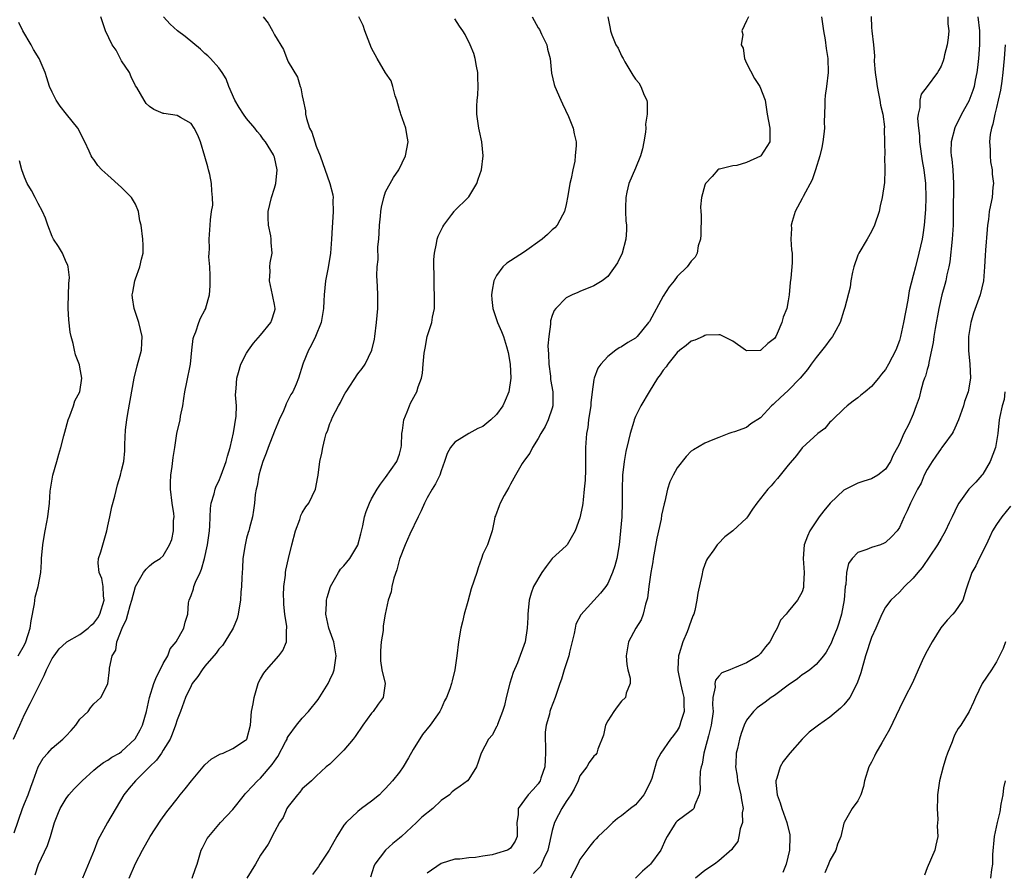
# Model space of a CAD drawing. Units: inches. Extents: x 2571000 to 2574000, y 1521000 to 1524000.
# Drawn here: x 2571510 to 2571652, y 1521830 to 1521953 of the extents above; entities that cross this region are included whole.
import ezdxf

# ---------------------------------------------------------------- set-up
doc = ezdxf.new("R2010")
doc.units = ezdxf.units.IN
doc.header["$MEASUREMENT"] = 0
doc.layers.add('LD25711521_2ft', color=82, linetype='Continuous')

msp = doc.modelspace()

# ---------------------------------------------------------------- linework, layer by layer
at = {"layer": 'LD25711521_2ft'}
for points, elevation in [([(2571509.43, 1521849), (2571510.34, 1521851), (2571511, 1521852.56), (2571511.85, 1521854.15), (2571512.25, 1521855), (2571513.25, 1521857), (2571513.85, 1521858.15), (2571514.18, 1521859), (2571515, 1521860.61), (2571515.26, 1521861), (2571516, 1521862), (2571517, 1521862.91), (2571517.12, 1521863), (2571519, 1521864.07), (2571520.16, 1521865), (2571520.6, 1521865.4), (2571521, 1521865.72), (2571521.55, 1521866.45), (2571521.86, 1521867), (2571522.48, 1521869), (2571522.38, 1521869.62), (2571522.32, 1521871), (2571522.13, 1521872.13), (2571521.76, 1521873), (2571521.64, 1521874.36), (2571521.67, 1521875), (2571521.99, 1521875.99), (2571522.27, 1521877), (2571522.87, 1521879), (2571523, 1521879.7), (2571523.3, 1521881), (2571523.57, 1521882.43), (2571524.01, 1521884.01), (2571524.38, 1521885.62), (2571524.82, 1521887), (2571525, 1521887.68), (2571525.31, 1521889), (2571525.46, 1521890.54), (2571525.48, 1521891), (2571525.45, 1521891.45), (2571525.55, 1521893.55), (2571525.74, 1521895), (2571525.88, 1521895.88), (2571526.24, 1521897.76), (2571526.8, 1521901), (2571527.24, 1521902.76), (2571527.86, 1521905), (2571527.92, 1521906.08), (2571527.95, 1521907), (2571527.47, 1521909), (2571527, 1521910.46), (2571526.8, 1521911), (2571526.56, 1521912.56), (2571526.51, 1521913), (2571526.62, 1521913.38), (2571526.91, 1521915), (2571527, 1521915.29), (2571527.63, 1521917), (2571527.87, 1521918.13), (2571528.08, 1521919), (2571528.11, 1521920.11), (2571528.06, 1521921), (2571527.79, 1521923), (2571527.63, 1521923.63), (2571527.41, 1521925), (2571527, 1521926.02), (2571526.42, 1521927), (2571525, 1521928.44), (2571523, 1521930.19), (2571522.14, 1521931), (2571521.59, 1521931.59), (2571521, 1521932.45), (2571520.76, 1521932.76), (2571520.62, 1521933), (2571520.34, 1521933.66), (2571519.7, 1521935), (2571519.45, 1521935.45), (2571519, 1521936.45), (2571518.69, 1521937), (2571517.05, 1521939), (2571516.16, 1521940.16), (2571515.55, 1521941), (2571515, 1521942.17), (2571514.63, 1521943), (2571514.24, 1521944.24), (2571513.99, 1521945), (2571513.13, 1521947), (2571512.33, 1521948.33), (2571511.96, 1521949), (2571510.79, 1521951), (2571510.2, 1521952.2)], 7942), ([(2571509.51, 1521835.51), (2571510.74, 1521839), (2571511, 1521839.71), (2571511.53, 1521841), (2571511.9, 1521842.1), (2571512.25, 1521843), (2571512.97, 1521845.03), (2571513.72, 1521846.28), (2571514.37, 1521847), (2571515, 1521847.68), (2571516.52, 1521849), (2571516.77, 1521849.23), (2571517, 1521849.49), (2571517.75, 1521850.25), (2571518.42, 1521851), (2571519, 1521851.88), (2571520.18, 1521853), (2571520.51, 1521853.49), (2571521, 1521854.08), (2571521.47, 1521854.53), (2571522.02, 1521855), (2571523, 1521856.97), (2571523.23, 1521859), (2571523.23, 1521859.23), (2571523.64, 1521861), (2571524.17, 1521861.83), (2571524.33, 1521863), (2571525.09, 1521865), (2571525.71, 1521866.29), (2571525.88, 1521867), (2571526.24, 1521868.24), (2571526.48, 1521869), (2571527.02, 1521870.98), (2571528.17, 1521873), (2571528.51, 1521873.49), (2571529, 1521873.96), (2571529.57, 1521874.43), (2571530.54, 1521875), (2571531, 1521875.41), (2571531.9, 1521877), (2571532.23, 1521877.77), (2571532.48, 1521879), (2571532.47, 1521880.47), (2571532.55, 1521881), (2571532.52, 1521881.48), (2571532.29, 1521883), (2571532.04, 1521885), (2571532.04, 1521885.96), (2571532.07, 1521887), (2571532.26, 1521888.26), (2571532.43, 1521889.57), (2571532.66, 1521891), (2571532.97, 1521893.03), (2571533.42, 1521895), (2571533.49, 1521895.49), (2571533.79, 1521897), (2571533.97, 1521898.03), (2571534.09, 1521899), (2571534.4, 1521900.4), (2571534.91, 1521903), (2571535.1, 1521905), (2571535.29, 1521906.71), (2571535.38, 1521907), (2571535.67, 1521907.67), (2571536.1, 1521909), (2571536.37, 1521909.63), (2571537, 1521910.76), (2571537.11, 1521911), (2571537.13, 1521911.13), (2571537.64, 1521913), (2571537.74, 1521914.26), (2571537.75, 1521915.75), (2571537.68, 1521917), (2571537.55, 1521918.45), (2571537.59, 1521919), (2571537.66, 1521919.66), (2571537.61, 1521921), (2571537.68, 1521922.32), (2571537.75, 1521923), (2571537.78, 1521923.78), (2571537.96, 1521925), (2571538.11, 1521925.89), (2571538.1, 1521927), (2571537.98, 1521927.98), (2571537.96, 1521929), (2571537.69, 1521930.31), (2571537.51, 1521931), (2571537.39, 1521931.39), (2571537, 1521932.9), (2571536.35, 1521935), (2571535.97, 1521935.97), (2571535.43, 1521937), (2571535, 1521937.65), (2571533.5, 1521938.5), (2571533, 1521938.81), (2571531.08, 1521939.08), (2571531, 1521939.11), (2571529.66, 1521939.66), (2571529, 1521940.1), (2571528.54, 1521940.54), (2571528.25, 1521941), (2571527.17, 1521942.83), (2571527, 1521943.09), (2571526.38, 1521944.38), (2571526.14, 1521945), (2571525, 1521946.7), (2571524.19, 1521948.19), (2571523.62, 1521949), (2571522.69, 1521951), (2571522, 1521953)], 7940), ([(2571512.55, 1521829.45), (2571513.03, 1521830.96), (2571514.31, 1521833.69), (2571514.75, 1521835), (2571515.34, 1521837), (2571515.82, 1521838.18), (2571516.13, 1521839), (2571517, 1521840.47), (2571517.39, 1521841), (2571518.17, 1521841.83), (2571519, 1521842.67), (2571519.3, 1521843), (2571521, 1521844.51), (2571521.58, 1521845), (2571522.37, 1521845.63), (2571523, 1521845.97), (2571523.61, 1521846.39), (2571524.69, 1521847), (2571525, 1521847.2), (2571526.96, 1521849.04), (2571527.68, 1521850.32), (2571527.99, 1521851), (2571528.57, 1521853), (2571529.01, 1521855), (2571529.65, 1521857), (2571530.01, 1521857.99), (2571530.56, 1521859), (2571531, 1521859.91), (2571531.65, 1521861), (2571532, 1521862), (2571532.87, 1521863), (2571533.96, 1521865), (2571534.15, 1521865.85), (2571534.53, 1521867), (2571534.65, 1521868.65), (2571534.72, 1521869), (2571535, 1521869.69), (2571535.36, 1521870.64), (2571535.41, 1521871), (2571535.62, 1521871.62), (2571536.3, 1521873), (2571536.51, 1521873.49), (2571536.91, 1521875), (2571537.36, 1521877), (2571537.66, 1521879), (2571537.71, 1521879.71), (2571537.8, 1521882.2), (2571537.9, 1521883), (2571538.31, 1521884.31), (2571538.45, 1521885), (2571538.59, 1521885.41), (2571539, 1521886.16), (2571539.35, 1521887), (2571540.07, 1521889), (2571540.24, 1521889.76), (2571540.61, 1521891), (2571541.1, 1521893.1), (2571541.5, 1521895.5), (2571541.54, 1521897), (2571541.42, 1521898.58), (2571541.51, 1521899.51), (2571541.57, 1521901), (2571541.82, 1521901.82), (2571542.16, 1521903), (2571543, 1521904.56), (2571543.25, 1521905), (2571544, 1521906), (2571545, 1521907.16), (2571546.5, 1521909), (2571546.63, 1521909.37), (2571547, 1521910.56), (2571547.09, 1521910.91), (2571547.1, 1521911), (2571547, 1521911.61), (2571546.75, 1521912.75), (2571546.72, 1521913), (2571546.28, 1521915), (2571546.4, 1521916.4), (2571546.36, 1521917), (2571546.4, 1521917.6), (2571546.7, 1521919), (2571546.53, 1521920.53), (2571546.53, 1521921), (2571546.5, 1521921.5), (2571546.16, 1521923), (2571546.08, 1521924.08), (2571546.12, 1521925), (2571546.56, 1521927), (2571547, 1521928.35), (2571547.19, 1521929), (2571547.41, 1521931), (2571547, 1521932.81), (2571546.94, 1521933), (2571546.86, 1521933.14), (2571545.7, 1521935), (2571545.4, 1521935.4), (2571545, 1521935.99), (2571544.52, 1521936.52), (2571544.19, 1521937), (2571543, 1521938.35), (2571542.54, 1521939), (2571541.94, 1521939.94), (2571541.29, 1521941), (2571540.45, 1521943), (2571540.07, 1521944.07), (2571539.48, 1521945), (2571539, 1521945.66), (2571537.81, 1521947), (2571537.4, 1521947.41), (2571537, 1521947.71), (2571536.34, 1521948.34), (2571534.16, 1521950.16), (2571533.03, 1521951), (2571531.97, 1521951.97), (2571531.04, 1521953)], 7938), ([(2571545.38, 1521953), (2571546.1, 1521952.1), (2571546.71, 1521951), (2571547, 1521950.44), (2571548.3, 1521948.3), (2571548.78, 1521947), (2571549, 1521946.51), (2571550.31, 1521944.31), (2571550.72, 1521943), (2571550.81, 1521942.81), (2571551, 1521941.65), (2571551.13, 1521941), (2571551.49, 1521939.49), (2571551.5, 1521939), (2571551.62, 1521938.38), (2571552.07, 1521937), (2571552.4, 1521936.4), (2571552.8, 1521935), (2571553, 1521934.4), (2571553.59, 1521933), (2571554.98, 1521929.02), (2571555.39, 1521927.39), (2571555.44, 1521927), (2571555.4, 1521926.6), (2571555.45, 1521925), (2571555.38, 1521923.38), (2571555.3, 1521922.7), (2571555.24, 1521921), (2571555.08, 1521919), (2571554.81, 1521917.19), (2571554.7, 1521916.7), (2571554.38, 1521915), (2571554.17, 1521913), (2571554.14, 1521912.14), (2571554.05, 1521911), (2571553.72, 1521909), (2571552.94, 1521907), (2571552.31, 1521905.69), (2571551.89, 1521905), (2571551.12, 1521903.12), (2571551.07, 1521903), (2571550.48, 1521901), (2571550.12, 1521900.12), (2571549.63, 1521899), (2571549.38, 1521898.62), (2571548.7, 1521897.3), (2571548.59, 1521897), (2571548.29, 1521896.29), (2571547.7, 1521895), (2571547.5, 1521894.5), (2571547, 1521893.33), (2571546.08, 1521891), (2571545.8, 1521890.2), (2571545.35, 1521889), (2571545, 1521887.87), (2571544.76, 1521887), (2571544.53, 1521885.47), (2571544.38, 1521885), (2571544.23, 1521884.23), (2571544.14, 1521883), (2571544.01, 1521881.99), (2571543.83, 1521881), (2571543.42, 1521879.42), (2571543.3, 1521879), (2571543.22, 1521878.78), (2571543, 1521877.96), (2571542.78, 1521877), (2571542.47, 1521875), (2571542.4, 1521873.6), (2571542.29, 1521872.29), (2571542.26, 1521871), (2571542.17, 1521870.17), (2571542.11, 1521869), (2571541.92, 1521867.92), (2571541.8, 1521867), (2571541.63, 1521866.37), (2571541.06, 1521865), (2571539.85, 1521863), (2571539.51, 1521862.49), (2571539, 1521861.94), (2571538.61, 1521861.39), (2571537, 1521859.51), (2571536.59, 1521859), (2571535.99, 1521858.01), (2571535.17, 1521857), (2571535, 1521856.7), (2571534.21, 1521855), (2571533.48, 1521853), (2571533, 1521851.76), (2571532.77, 1521851), (2571532.3, 1521849.7), (2571531.98, 1521849), (2571531, 1521847.41), (2571530.74, 1521847), (2571530.01, 1521845.99), (2571529, 1521845.03), (2571526.99, 1521843), (2571526.07, 1521841.93), (2571525.31, 1521841), (2571522.98, 1521837), (2571521.85, 1521835), (2571521.57, 1521834.43), (2571521.03, 1521833), (2571519.85, 1521830.15), (2571519.34, 1521829)], 7936), ([(2571526.06, 1521829), (2571527, 1521831.08), (2571528, 1521833), (2571529.12, 1521835), (2571530.65, 1521837.34), (2571531.49, 1521838.51), (2571531.89, 1521839), (2571533, 1521840.4), (2571533.45, 1521841), (2571534.16, 1521841.84), (2571535.08, 1521843), (2571536.76, 1521845), (2571537, 1521845.31), (2571537.88, 1521846.12), (2571539.15, 1521846.85), (2571539.61, 1521847), (2571541, 1521847.64), (2571542.86, 1521848.86), (2571543, 1521848.96), (2571543.03, 1521849), (2571543.54, 1521851), (2571543.72, 1521853), (2571543.93, 1521854.07), (2571544.07, 1521855), (2571544.64, 1521857), (2571544.75, 1521857.25), (2571545, 1521857.68), (2571545.5, 1521858.5), (2571545.84, 1521859), (2571547.66, 1521861), (2571548.23, 1521861.77), (2571548.72, 1521863), (2571548.75, 1521864.75), (2571548.79, 1521865), (2571548.78, 1521865.22), (2571548.5, 1521867), (2571548.37, 1521868.37), (2571548.34, 1521869), (2571548.33, 1521869.67), (2571548.38, 1521871), (2571548.59, 1521872.59), (2571548.61, 1521873), (2571548.66, 1521873.34), (2571549.01, 1521875.01), (2571549.51, 1521877), (2571550.06, 1521879), (2571550.64, 1521880.64), (2571550.81, 1521881.19), (2571551, 1521881.59), (2571551.54, 1521882.46), (2571551.94, 1521883), (2571552.93, 1521885), (2571553.23, 1521886.77), (2571553.29, 1521887), (2571553.54, 1521889), (2571553.84, 1521890.16), (2571553.96, 1521891), (2571554.24, 1521892.24), (2571554.47, 1521893), (2571554.63, 1521893.37), (2571555, 1521894.46), (2571555.17, 1521894.83), (2571555.21, 1521895), (2571555.37, 1521895.37), (2571556.23, 1521897), (2571556.52, 1521897.48), (2571557, 1521898.49), (2571557.2, 1521898.8), (2571557.31, 1521899), (2571559, 1521901.62), (2571559.62, 1521902.38), (2571560.07, 1521903), (2571561.05, 1521905), (2571561.39, 1521906.61), (2571561.45, 1521907), (2571561.68, 1521909), (2571561.87, 1521911), (2571561.88, 1521913), (2571561.84, 1521914.16), (2571561.75, 1521915.75), (2571561.8, 1521917), (2571561.93, 1521918.07), (2571561.91, 1521919.91), (2571562.03, 1521921), (2571562.1, 1521921.9), (2571562.15, 1521923), (2571562.3, 1521924.3), (2571562.34, 1521925), (2571562.4, 1521925.6), (2571562.74, 1521927), (2571563, 1521927.79), (2571564.14, 1521929.86), (2571564.93, 1521931), (2571565.89, 1521933), (2571566.28, 1521935), (2571566.06, 1521936.06), (2571565.92, 1521937), (2571565.2, 1521939), (2571565.17, 1521939.17), (2571565, 1521939.62), (2571564.61, 1521941), (2571564.37, 1521941.63), (2571564.03, 1521943), (2571563.81, 1521943.81), (2571563, 1521944.94), (2571561.81, 1521947), (2571561, 1521948.52), (2571560.04, 1521951), (2571559.76, 1521951.76), (2571559.14, 1521953)], 7934), ([(2571535.16, 1521829), (2571535.64, 1521830.36), (2571535.9, 1521831), (2571536.47, 1521833), (2571536.65, 1521833.35), (2571537.33, 1521834.67), (2571537.54, 1521835), (2571539.26, 1521837), (2571541, 1521838.87), (2571542.67, 1521841), (2571542.83, 1521841.17), (2571543, 1521841.32), (2571543.8, 1521842.2), (2571544.55, 1521843), (2571545, 1521843.39), (2571546.66, 1521845.34), (2571547, 1521845.84), (2571547.49, 1521846.51), (2571548.62, 1521848.62), (2571548.82, 1521849), (2571548.86, 1521849.14), (2571549, 1521849.39), (2571550.18, 1521851), (2571551, 1521852.02), (2571551.92, 1521853), (2571553.3, 1521854.7), (2571554.73, 1521857), (2571555, 1521857.54), (2571555.46, 1521858.54), (2571555.61, 1521859), (2571555.91, 1521861), (2571555.55, 1521863), (2571555.42, 1521863.42), (2571554.84, 1521865), (2571554.42, 1521867), (2571554.5, 1521868.5), (2571554.49, 1521869), (2571554.58, 1521869.42), (2571555.06, 1521871), (2571556.25, 1521873), (2571556.54, 1521873.46), (2571557, 1521873.95), (2571557.84, 1521875), (2571559, 1521876.92), (2571559.44, 1521878.56), (2571559.72, 1521879.72), (2571559.98, 1521881), (2571560.2, 1521881.8), (2571560.67, 1521883), (2571561, 1521883.62), (2571561.78, 1521885), (2571562.26, 1521885.74), (2571563, 1521886.68), (2571564.62, 1521889), (2571565, 1521890.04), (2571565.26, 1521891), (2571565.29, 1521891.29), (2571565.35, 1521893), (2571565.45, 1521893.45), (2571565.62, 1521895), (2571566.11, 1521896.11), (2571566.43, 1521897), (2571566.61, 1521897.39), (2571567.31, 1521898.69), (2571567.49, 1521899), (2571567.71, 1521899.71), (2571568.16, 1521901), (2571568.31, 1521901.69), (2571568.42, 1521903), (2571568.58, 1521904.58), (2571568.69, 1521905.31), (2571569.02, 1521906.98), (2571569.66, 1521909), (2571569.76, 1521909.76), (2571570.03, 1521911), (2571570.03, 1521912.03), (2571570.07, 1521913), (2571570.01, 1521913.99), (2571569.99, 1521915), (2571570.01, 1521916.01), (2571569.95, 1521917), (2571569.94, 1521918.06), (2571570.03, 1521919), (2571570.36, 1521920.36), (2571570.45, 1521921), (2571570.58, 1521921.42), (2571571.23, 1521922.77), (2571571.38, 1521923), (2571572.54, 1521924.54), (2571572.87, 1521925), (2571572.93, 1521925.07), (2571574.9, 1521927), (2571575, 1521927.11), (2571576.13, 1521929), (2571576.36, 1521929.64), (2571576.8, 1521931), (2571577.08, 1521933), (2571576.89, 1521935), (2571576.54, 1521936.54), (2571576.45, 1521937), (2571576.16, 1521939), (2571576.17, 1521940.17), (2571576.21, 1521941), (2571576.27, 1521941.73), (2571576.32, 1521943), (2571576.31, 1521944.31), (2571576.27, 1521945), (2571576.08, 1521945.92), (2571575.93, 1521947), (2571575.74, 1521947.74), (2571575.21, 1521949), (2571574.46, 1521950.46), (2571574.14, 1521951), (2571573.67, 1521951.67), (2571573, 1521952.72)], 7932), ([(2571584.12, 1521953), (2571585, 1521951.45), (2571585.18, 1521951.18), (2571585.47, 1521950.53), (2571586.21, 1521949), (2571586.35, 1521948.35), (2571586.69, 1521947), (2571586.89, 1521944.89), (2571587.27, 1521943.27), (2571587.36, 1521943), (2571588.25, 1521941), (2571588.47, 1521940.47), (2571589.34, 1521938.66), (2571590.01, 1521937), (2571590.18, 1521936.18), (2571590.45, 1521935), (2571590.47, 1521934.47), (2571590.33, 1521933), (2571590.25, 1521932.25), (2571589.97, 1521931), (2571589.74, 1521929.74), (2571589.55, 1521929), (2571589.24, 1521927.24), (2571589, 1521925.98), (2571588.77, 1521925), (2571588.47, 1521924.47), (2571587.73, 1521923), (2571587.37, 1521922.63), (2571587, 1521922.33), (2571586.34, 1521921.66), (2571585.58, 1521921), (2571583, 1521919.17), (2571581, 1521917.87), (2571580.45, 1521917.55), (2571579.88, 1521917), (2571579, 1521915.77), (2571578.61, 1521915), (2571578.34, 1521913.66), (2571578.26, 1521913), (2571578.3, 1521912.3), (2571578.44, 1521911), (2571579.14, 1521909), (2571579.69, 1521907.69), (2571579.99, 1521907), (2571580.44, 1521905.56), (2571580.68, 1521904.68), (2571580.97, 1521903), (2571581.04, 1521901), (2571580.77, 1521899), (2571580.25, 1521897.75), (2571579.89, 1521897), (2571579, 1521895.77), (2571578.16, 1521895), (2571577, 1521894.04), (2571576.29, 1521893.71), (2571574.99, 1521893), (2571573, 1521891.76), (2571572.35, 1521891), (2571571.87, 1521890.13), (2571571.49, 1521889), (2571571, 1521887.64), (2571570.8, 1521887), (2571570.22, 1521885.78), (2571569.73, 1521885), (2571569, 1521883.76), (2571568.59, 1521883), (2571568.12, 1521881.88), (2571567.68, 1521881), (2571566.51, 1521878.51), (2571565.85, 1521877), (2571565, 1521874.9), (2571564.63, 1521873.37), (2571564.2, 1521872.2), (2571563.93, 1521871), (2571563.79, 1521870.21), (2571563.36, 1521869), (2571562.94, 1521867), (2571562.68, 1521865.32), (2571562.66, 1521864.66), (2571562.39, 1521863), (2571562.27, 1521861.73), (2571562.26, 1521861), (2571562.3, 1521860.3), (2571562.49, 1521859), (2571562.95, 1521857), (2571562.66, 1521855), (2571561.94, 1521854.06), (2571561.23, 1521853), (2571561, 1521852.73), (2571559.72, 1521851), (2571558.62, 1521849.38), (2571558.34, 1521849), (2571557, 1521847.39), (2571556.58, 1521847), (2571555, 1521845.42), (2571554.46, 1521845), (2571553, 1521843.65), (2571552.33, 1521843), (2571551.63, 1521842.37), (2571551, 1521841.85), (2571550.65, 1521841.35), (2571550.34, 1521841), (2571549, 1521839.29), (2571548.8, 1521839), (2571548.27, 1521837.73), (2571547.71, 1521837), (2571547, 1521835.66), (2571546.1, 1521833.9), (2571545, 1521832.29), (2571544.26, 1521831), (2571543.04, 1521829)], 7930), ([(2571595, 1521953), (2571595.35, 1521951.35), (2571595.4, 1521951), (2571595.59, 1521950.41), (2571596.19, 1521949), (2571596.5, 1521948.5), (2571597, 1521947.39), (2571597.15, 1521947.15), (2571597.21, 1521947), (2571597.47, 1521946.53), (2571598.63, 1521944.63), (2571599, 1521944.06), (2571599.49, 1521943.49), (2571599.75, 1521943), (2571600.26, 1521941.74), (2571600.62, 1521941), (2571600.69, 1521940.69), (2571600.69, 1521939), (2571600.46, 1521937.54), (2571600.47, 1521937), (2571600.42, 1521936.42), (2571600.22, 1521935), (2571600, 1521934), (2571599.73, 1521933), (2571599, 1521931.2), (2571598.05, 1521929), (2571597.75, 1521927.75), (2571597.59, 1521927), (2571597.54, 1521925.54), (2571597.55, 1521925), (2571597.63, 1521923.63), (2571597.71, 1521923), (2571597.72, 1521922.28), (2571597.63, 1521921), (2571597.06, 1521919), (2571596.41, 1521917.59), (2571595, 1521915.62), (2571594.18, 1521915), (2571593, 1521914.3), (2571591, 1521913.48), (2571590.68, 1521913.32), (2571589.89, 1521913), (2571589, 1521912.54), (2571587.52, 1521911), (2571587.27, 1521910.73), (2571587, 1521910), (2571586.77, 1521909.23), (2571586.78, 1521908.78), (2571586.5, 1521907), (2571586.37, 1521905.63), (2571586.46, 1521904.46), (2571586.51, 1521903), (2571586.75, 1521901.25), (2571586.78, 1521900.78), (2571587.11, 1521899), (2571587.1, 1521897), (2571587, 1521896.64), (2571586.42, 1521895), (2571585.97, 1521894.03), (2571585.35, 1521893), (2571585, 1521892.3), (2571584.17, 1521891), (2571583.8, 1521890.2), (2571583, 1521889.16), (2571582.7, 1521888.7), (2571581.72, 1521887), (2571581, 1521885.71), (2571580.76, 1521885.24), (2571580.09, 1521884.09), (2571579.51, 1521883), (2571579.39, 1521882.61), (2571578.85, 1521881.15), (2571578.76, 1521881), (2571578.67, 1521880.67), (2571578.34, 1521879), (2571577.68, 1521877), (2571577, 1521875.62), (2571576.82, 1521875), (2571576.33, 1521873.67), (2571576.13, 1521873), (2571575.35, 1521870.65), (2571574.83, 1521868.83), (2571574.34, 1521867), (2571574.09, 1521865.91), (2571573.85, 1521865), (2571573.53, 1521863), (2571573.28, 1521861), (2571572.99, 1521859), (2571572.62, 1521857.38), (2571572.51, 1521857), (2571572.26, 1521856.26), (2571571.79, 1521855), (2571571.48, 1521854.52), (2571571, 1521853.36), (2571570.83, 1521853), (2571570.5, 1521852.5), (2571569.45, 1521851), (2571568.33, 1521849.67), (2571567, 1521847.51), (2571566.3, 1521846.3), (2571565.53, 1521845), (2571565, 1521844.25), (2571564.02, 1521843), (2571563, 1521841.87), (2571562.55, 1521841.45), (2571562.12, 1521841), (2571561, 1521840.09), (2571559.56, 1521839), (2571559, 1521838.6), (2571557.31, 1521837), (2571557, 1521836.62), (2571555.98, 1521835), (2571554.88, 1521833), (2571553.55, 1521831), (2571553.34, 1521830.66), (2571552.47, 1521829.53)], 7928), ([(2571615.25, 1521953), (2571615, 1521952.42), (2571614.31, 1521951), (2571614.46, 1521950.46), (2571614.21, 1521949), (2571614.48, 1521948.48), (2571614.71, 1521947), (2571615, 1521946.36), (2571616.13, 1521944.13), (2571616.91, 1521943), (2571617.67, 1521941), (2571617.96, 1521939), (2571618.32, 1521937), (2571618.35, 1521936.35), (2571618.35, 1521935), (2571617.04, 1521933), (2571617, 1521932.97), (2571615, 1521932.04), (2571613.61, 1521931.61), (2571613, 1521931.54), (2571611.09, 1521931.09), (2571611, 1521931.1), (2571610.85, 1521931), (2571610.03, 1521930.03), (2571609.09, 1521929), (2571609, 1521928.77), (2571608.52, 1521927), (2571608.36, 1521925.64), (2571608.39, 1521925), (2571608.45, 1521924.45), (2571608.39, 1521921.61), (2571608.35, 1521921), (2571608.02, 1521920.02), (2571607.87, 1521919), (2571607.61, 1521918.39), (2571607, 1521917.84), (2571606.43, 1521917), (2571605, 1521915.63), (2571604.55, 1521915), (2571603.86, 1521914.14), (2571603, 1521912.81), (2571601, 1521909.16), (2571600.89, 1521909), (2571599.25, 1521907), (2571599, 1521906.75), (2571597.9, 1521906.1), (2571597, 1521905.48), (2571596.67, 1521905.33), (2571596.18, 1521905), (2571595, 1521904.11), (2571594, 1521903), (2571593.58, 1521902.42), (2571593.04, 1521901), (2571593, 1521900.78), (2571592.75, 1521899), (2571592.56, 1521897.44), (2571592.55, 1521897), (2571592.46, 1521896.46), (2571592.25, 1521895), (2571592.12, 1521893.88), (2571591.95, 1521893), (2571591.82, 1521891), (2571591.79, 1521890.21), (2571591.8, 1521889), (2571591.78, 1521887.78), (2571591.73, 1521886.27), (2571591.63, 1521885), (2571591.44, 1521883.44), (2571591.41, 1521883), (2571591.36, 1521882.64), (2571591, 1521880.88), (2571590.33, 1521879), (2571589.34, 1521877.34), (2571589.16, 1521877), (2571589, 1521876.82), (2571586.98, 1521875), (2571586.12, 1521873.88), (2571585.49, 1521873), (2571584.33, 1521871), (2571583.99, 1521870.01), (2571583.68, 1521869), (2571583.54, 1521867.54), (2571583.48, 1521867), (2571583.48, 1521866.52), (2571583.41, 1521865), (2571583.12, 1521863), (2571582.01, 1521860.01), (2571581.39, 1521858.61), (2571580.92, 1521857.08), (2571580.39, 1521855), (2571580.14, 1521853.86), (2571579.86, 1521853), (2571579.11, 1521851.11), (2571579.07, 1521850.93), (2571579, 1521850.81), (2571578.4, 1521849.6), (2571577.84, 1521849), (2571576.75, 1521847), (2571576.33, 1521845.67), (2571576.08, 1521845), (2571575, 1521843.25), (2571574.82, 1521843), (2571573.76, 1521842.24), (2571573, 1521841.72), (2571572.6, 1521841.4), (2571572.19, 1521841), (2571571, 1521840.15), (2571569.79, 1521839), (2571568.24, 1521837.76), (2571567.45, 1521837), (2571565.28, 1521835), (2571565, 1521834.73), (2571564.05, 1521833.95), (2571563, 1521833), (2571561.48, 1521831), (2571561.34, 1521830.66), (2571560.86, 1521829.14)], 7926), ([(2571625.8, 1521953), (2571626.07, 1521951), (2571626.3, 1521949.7), (2571626.44, 1521948.44), (2571626.69, 1521947), (2571626.74, 1521945), (2571626.52, 1521943), (2571626.33, 1521941.67), (2571626.26, 1521941), (2571626.27, 1521940.27), (2571626.17, 1521937.83), (2571626.21, 1521937), (2571626.13, 1521936.13), (2571625.98, 1521935), (2571625.81, 1521934.19), (2571625.53, 1521933), (2571624.94, 1521931), (2571624.44, 1521929.56), (2571623.14, 1521927.14), (2571623, 1521926.83), (2571621.98, 1521925), (2571621.56, 1521923.56), (2571621.43, 1521923), (2571621.46, 1521922.54), (2571621.38, 1521921), (2571621.48, 1521919.48), (2571621.57, 1521919), (2571621.57, 1521917.57), (2571621.39, 1521915.39), (2571621.25, 1521914.75), (2571621.13, 1521913), (2571621, 1521912.14), (2571620.78, 1521911), (2571620.24, 1521909.76), (2571620.06, 1521909), (2571619.41, 1521907.41), (2571619.2, 1521907), (2571619, 1521906.7), (2571618.04, 1521905.96), (2571617.07, 1521905), (2571617, 1521904.96), (2571616.95, 1521904.95), (2571615, 1521904.94), (2571614.95, 1521904.95), (2571614.86, 1521905), (2571613, 1521906.29), (2571611.21, 1521907.21), (2571611, 1521907.24), (2571609.15, 1521907.15), (2571609, 1521907.12), (2571608.72, 1521907), (2571607.54, 1521906.46), (2571607, 1521906.3), (2571606.31, 1521905.69), (2571605.4, 1521905), (2571605, 1521904.67), (2571603.65, 1521903), (2571603.4, 1521902.6), (2571603, 1521902.15), (2571602.55, 1521901.45), (2571602.17, 1521901), (2571600.97, 1521899), (2571599.79, 1521897), (2571599, 1521895.44), (2571598.81, 1521895), (2571598.75, 1521894.75), (2571598.21, 1521893), (2571598.01, 1521892.01), (2571597.6, 1521890.4), (2571597.37, 1521889), (2571597.14, 1521887), (2571597.08, 1521885), (2571597.08, 1521883.08), (2571597.01, 1521881), (2571596.85, 1521879), (2571596.63, 1521877), (2571596.3, 1521875), (2571596.02, 1521873.98), (2571595.71, 1521873), (2571595, 1521871.42), (2571594.72, 1521871), (2571593.98, 1521870.02), (2571591.11, 1521866.89), (2571590.43, 1521865.57), (2571590.31, 1521865), (2571590.19, 1521864.19), (2571589.51, 1521861.51), (2571589.4, 1521861), (2571588.72, 1521859), (2571588.35, 1521857.65), (2571588.09, 1521857), (2571587.45, 1521855), (2571586.75, 1521853.25), (2571586.67, 1521853), (2571586.6, 1521852.6), (2571586.14, 1521851), (2571586.01, 1521849.99), (2571586.01, 1521849), (2571586.06, 1521848.06), (2571586.05, 1521847), (2571585.99, 1521846.01), (2571585.92, 1521845), (2571585.37, 1521843.37), (2571585.26, 1521843), (2571585.17, 1521842.83), (2571585, 1521842.58), (2571584.25, 1521841.75), (2571583.54, 1521841), (2571582.1, 1521839), (2571582.11, 1521838.11), (2571581.93, 1521837), (2571581.96, 1521835.96), (2571581.97, 1521835), (2571581.69, 1521834.31), (2571581, 1521833.32), (2571580.83, 1521833.17), (2571580.55, 1521833), (2571579, 1521832.52), (2571578.35, 1521832.35), (2571577, 1521832.17), (2571575.94, 1521831.94), (2571575, 1521831.93), (2571573.72, 1521831.72), (2571573, 1521831.7), (2571571, 1521831.1), (2571569, 1521829.72)], 7924), ([(2571632.95, 1521953.05), (2571633, 1521951.47), (2571633.02, 1521950.98), (2571633.26, 1521949), (2571633.42, 1521947.42), (2571633.37, 1521946.63), (2571633.51, 1521945), (2571633.72, 1521943.72), (2571633.78, 1521943), (2571634.01, 1521941.99), (2571634.2, 1521941), (2571634.27, 1521940.27), (2571634.61, 1521939), (2571634.84, 1521937.16), (2571634.82, 1521936.82), (2571634.88, 1521935), (2571634.91, 1521933.09), (2571634.88, 1521932.88), (2571634.91, 1521931), (2571634.84, 1521929.16), (2571634.54, 1521927), (2571634.22, 1521925.78), (2571634.07, 1521925), (2571633.4, 1521923), (2571633, 1521922.08), (2571632.37, 1521921), (2571631.14, 1521919), (2571631, 1521918.68), (2571630.45, 1521917), (2571630.24, 1521916.24), (2571630.02, 1521915), (2571629.9, 1521914.1), (2571629.16, 1521911.16), (2571629, 1521910.74), (2571628.49, 1521909), (2571627.83, 1521907.83), (2571627.38, 1521907), (2571627.23, 1521906.77), (2571627, 1521906.5), (2571626.38, 1521905.62), (2571625, 1521903.96), (2571624.28, 1521903), (2571623.76, 1521902.24), (2571622.71, 1521901), (2571621, 1521899.22), (2571619.83, 1521898.17), (2571619, 1521897.36), (2571618.8, 1521897.2), (2571618.6, 1521897), (2571617, 1521895.27), (2571615.61, 1521894.39), (2571615, 1521893.9), (2571613.27, 1521893.27), (2571612.85, 1521893.15), (2571612.44, 1521893), (2571611, 1521892.43), (2571610.12, 1521892.12), (2571609, 1521891.63), (2571607.33, 1521890.67), (2571607, 1521890.46), (2571606.29, 1521889.71), (2571605, 1521888.09), (2571604.41, 1521887), (2571603.95, 1521886.05), (2571603.63, 1521885), (2571603.21, 1521883.21), (2571603.11, 1521882.89), (2571602.76, 1521881.24), (2571602.68, 1521880.68), (2571602.07, 1521877.93), (2571601.56, 1521875), (2571601.49, 1521874.51), (2571601.19, 1521873), (2571600.9, 1521871), (2571600.71, 1521869.29), (2571600.64, 1521869), (2571600.46, 1521868.46), (2571600.1, 1521867), (2571599.81, 1521866.19), (2571599.07, 1521865), (2571597.98, 1521863), (2571597.65, 1521861), (2571597.75, 1521859.75), (2571597.91, 1521859), (2571598.23, 1521857.77), (2571598.21, 1521857), (2571597.64, 1521855.64), (2571597.56, 1521855), (2571597, 1521854.49), (2571596.37, 1521853.63), (2571595.87, 1521853), (2571595, 1521851.62), (2571594.68, 1521851), (2571594.41, 1521849.59), (2571593.56, 1521847.56), (2571593.44, 1521847), (2571593.24, 1521846.76), (2571593, 1521846.57), (2571592.35, 1521845.65), (2571591.98, 1521845), (2571591, 1521843.73), (2571590.72, 1521843), (2571590.19, 1521841.82), (2571589.7, 1521841), (2571589, 1521840), (2571588.39, 1521839), (2571587.9, 1521838.1), (2571587.34, 1521837), (2571587, 1521835.85), (2571586.36, 1521833), (2571585.8, 1521831.8), (2571585.48, 1521831), (2571585.32, 1521830.68), (2571584.33, 1521829.67)], 7922), ([(2571643.96, 1521953), (2571643.99, 1521951.99), (2571644.1, 1521951), (2571644.02, 1521949.98), (2571643.89, 1521949), (2571643.52, 1521947.52), (2571643.41, 1521947), (2571643.31, 1521946.69), (2571643, 1521945.9), (2571642.69, 1521945.31), (2571642.49, 1521945), (2571641, 1521943), (2571640.13, 1521941.87), (2571639.94, 1521941), (2571639.96, 1521939.96), (2571639.71, 1521939), (2571639.63, 1521938.37), (2571639.74, 1521937), (2571639.88, 1521935.88), (2571639.9, 1521935), (2571640.3, 1521932.3), (2571640.54, 1521931), (2571640.76, 1521929), (2571640.8, 1521927), (2571640.75, 1521925.25), (2571640.59, 1521923), (2571640.38, 1521921.62), (2571640.26, 1521921), (2571639.8, 1521919), (2571639.31, 1521917), (2571639, 1521915.75), (2571638.43, 1521913.57), (2571638.21, 1521912.21), (2571637.59, 1521909), (2571637.17, 1521907), (2571637, 1521906.39), (2571636.48, 1521905), (2571635.44, 1521903), (2571635, 1521902.22), (2571634.43, 1521901.57), (2571634, 1521901), (2571633, 1521899.79), (2571632.06, 1521899), (2571631.46, 1521898.54), (2571631, 1521898.15), (2571630.33, 1521897.67), (2571629.48, 1521897), (2571629, 1521896.57), (2571627.36, 1521895), (2571627.19, 1521894.81), (2571627, 1521894.64), (2571626.25, 1521893.75), (2571625.27, 1521893), (2571623, 1521890.94), (2571622.17, 1521889.83), (2571621, 1521888.47), (2571619.47, 1521886.53), (2571619, 1521886.05), (2571618.52, 1521885.48), (2571618.05, 1521885), (2571617, 1521883.63), (2571616.49, 1521883), (2571615.87, 1521882.13), (2571615.13, 1521881), (2571615, 1521880.83), (2571613, 1521878.99), (2571611.88, 1521878.12), (2571610.88, 1521877.12), (2571610.77, 1521877), (2571610.28, 1521876.28), (2571609.37, 1521875), (2571609.24, 1521874.76), (2571609, 1521874.17), (2571608.69, 1521873.31), (2571608.55, 1521872.55), (2571607.99, 1521870.01), (2571607.84, 1521869), (2571607.52, 1521867.52), (2571607.38, 1521867), (2571607.25, 1521866.75), (2571606.71, 1521865.29), (2571606.65, 1521865), (2571606.44, 1521864.44), (2571605.8, 1521863), (2571605.3, 1521861.3), (2571605.19, 1521861), (2571605.11, 1521859.11), (2571605.09, 1521859), (2571605.1, 1521858.9), (2571605.48, 1521857), (2571605.78, 1521855.78), (2571605.95, 1521855), (2571605.94, 1521853.94), (2571606.03, 1521853), (2571605.53, 1521851.53), (2571605.39, 1521851), (2571605.27, 1521850.73), (2571605, 1521850.26), (2571604.48, 1521849.52), (2571604.05, 1521849), (2571602.64, 1521847), (2571602.09, 1521845.91), (2571601.34, 1521843.34), (2571601.23, 1521843), (2571600.49, 1521841.51), (2571600.21, 1521841), (2571599, 1521839.55), (2571598.26, 1521839), (2571597, 1521837.95), (2571596.42, 1521837.58), (2571595.73, 1521837), (2571595, 1521836.28), (2571593.63, 1521835), (2571593.35, 1521834.65), (2571593, 1521834.33), (2571592.42, 1521833.58), (2571591, 1521831.65), (2571590.69, 1521831), (2571589.62, 1521829)], 7920), ([(2571648.28, 1521953), (2571648.52, 1521951), (2571648.54, 1521949), (2571648.39, 1521947), (2571648.26, 1521945.74), (2571648.15, 1521945), (2571647.91, 1521943.91), (2571647.75, 1521943), (2571647.58, 1521942.42), (2571647, 1521940.87), (2571645.96, 1521939), (2571644.98, 1521937.02), (2571644.46, 1521935), (2571644.43, 1521933.58), (2571644.46, 1521933), (2571644.54, 1521932.54), (2571644.68, 1521931), (2571644.8, 1521929), (2571644.74, 1521924.74), (2571644.74, 1521923), (2571644.62, 1521921), (2571644.26, 1521917.74), (2571644.12, 1521917), (2571643.84, 1521915.84), (2571643.67, 1521915), (2571643.54, 1521914.46), (2571643.12, 1521913), (2571642.68, 1521911), (2571642.13, 1521908.13), (2571641.94, 1521907), (2571641.86, 1521906.14), (2571641.63, 1521905), (2571641.25, 1521903.25), (2571641.2, 1521902.8), (2571641, 1521902.21), (2571640.75, 1521901.25), (2571640.63, 1521901), (2571640.43, 1521900.43), (2571640.02, 1521899), (2571639.83, 1521898.17), (2571639.44, 1521897), (2571639, 1521895.82), (2571638.35, 1521894.35), (2571637.62, 1521893), (2571637, 1521891.53), (2571636.75, 1521891), (2571636.09, 1521889.91), (2571635.74, 1521889), (2571635, 1521887.86), (2571633.92, 1521887), (2571633, 1521886.47), (2571631.86, 1521886.14), (2571631, 1521885.85), (2571629.3, 1521885), (2571629, 1521884.83), (2571627.05, 1521883), (2571626.11, 1521881.89), (2571625.45, 1521881), (2571624.1, 1521879), (2571623.75, 1521878.25), (2571623.31, 1521877), (2571623.16, 1521875), (2571623.27, 1521873), (2571623.2, 1521871.2), (2571623.21, 1521871), (2571623.18, 1521870.82), (2571623, 1521870.23), (2571622.34, 1521869), (2571621, 1521867.4), (2571620.69, 1521867), (2571619.89, 1521866.11), (2571619.42, 1521865), (2571619, 1521864.29), (2571618.32, 1521863), (2571617.73, 1521862.27), (2571617, 1521861.31), (2571616.66, 1521861), (2571615, 1521859.97), (2571613.26, 1521859.26), (2571613, 1521859.18), (2571612.6, 1521859), (2571611.43, 1521858.57), (2571611, 1521858.08), (2571610.51, 1521857.49), (2571610.41, 1521857), (2571610.47, 1521856.47), (2571610.15, 1521855), (2571610.08, 1521853.92), (2571610.16, 1521853), (2571609.91, 1521851), (2571609.49, 1521849.48), (2571609, 1521847.51), (2571608.85, 1521847), (2571608.6, 1521845.4), (2571608.47, 1521845), (2571608.32, 1521844.32), (2571608.24, 1521843), (2571608.31, 1521841.69), (2571608.17, 1521841), (2571607.53, 1521839.53), (2571607.4, 1521839), (2571607.2, 1521838.8), (2571607, 1521838.67), (2571605, 1521837.2), (2571604.9, 1521837.1), (2571604.82, 1521837), (2571604.59, 1521836.59), (2571603.54, 1521835), (2571603.35, 1521834.65), (2571602.65, 1521833), (2571601.16, 1521831), (2571601, 1521830.85), (2571600, 1521830), (2571599, 1521828.98)], 7918), ([(2571652.22, 1521949), (2571652.1, 1521947), (2571651.9, 1521945), (2571651.73, 1521943.73), (2571651.54, 1521942.46), (2571651.24, 1521941), (2571651, 1521939.97), (2571650.75, 1521939), (2571650.45, 1521937.55), (2571650.25, 1521937), (2571650.06, 1521936.06), (2571649.97, 1521935), (2571650.08, 1521933.92), (2571650.05, 1521933), (2571650.12, 1521932.12), (2571650.37, 1521931), (2571650.38, 1521930.38), (2571650.55, 1521929), (2571650.48, 1521928.48), (2571650.34, 1521927), (2571650.1, 1521925.9), (2571649.94, 1521925), (2571649.81, 1521923.81), (2571649.69, 1521923), (2571649.62, 1521922.38), (2571649.41, 1521919.41), (2571649.34, 1521918.66), (2571649.27, 1521917), (2571649.12, 1521915), (2571648.65, 1521913), (2571647.67, 1521910.33), (2571647.28, 1521909), (2571646.95, 1521907), (2571646.95, 1521904.95), (2571647.14, 1521903), (2571647.22, 1521901), (2571646.89, 1521899), (2571646.39, 1521897.61), (2571646.22, 1521897), (2571645.51, 1521895), (2571645, 1521893.78), (2571644.76, 1521893.24), (2571644.59, 1521893), (2571643.39, 1521891.39), (2571643.07, 1521890.93), (2571643, 1521890.85), (2571642.27, 1521889.73), (2571641.72, 1521889), (2571641, 1521887.85), (2571640.59, 1521887), (2571640.13, 1521885.87), (2571639.62, 1521885), (2571639, 1521883.76), (2571638.6, 1521883), (2571638.12, 1521881.88), (2571637.67, 1521881), (2571637, 1521879.48), (2571636.69, 1521879), (2571635.87, 1521878.13), (2571635, 1521877.3), (2571634.8, 1521877.2), (2571634.3, 1521877), (2571633, 1521876.6), (2571632.29, 1521876.29), (2571631, 1521875.86), (2571630.19, 1521875), (2571629.69, 1521874.31), (2571629.38, 1521873), (2571629.27, 1521871.27), (2571629.2, 1521871), (2571629.07, 1521869.07), (2571628.67, 1521867), (2571628.29, 1521865.71), (2571628.02, 1521865), (2571627.35, 1521863.35), (2571627.16, 1521862.84), (2571627, 1521862.47), (2571626.47, 1521861.53), (2571626.07, 1521861), (2571625, 1521859.73), (2571624.11, 1521859), (2571623.47, 1521858.53), (2571623, 1521858.26), (2571622.31, 1521857.69), (2571621, 1521856.79), (2571619, 1521855.3), (2571618.54, 1521855), (2571617.66, 1521854.34), (2571616.5, 1521853.5), (2571615.97, 1521853), (2571615, 1521851.74), (2571614.66, 1521851), (2571614.21, 1521849.79), (2571613.96, 1521849), (2571613.67, 1521847.67), (2571613.49, 1521847), (2571613.46, 1521845.46), (2571613.42, 1521845), (2571613.65, 1521843.65), (2571613.71, 1521843), (2571614.17, 1521841), (2571614.24, 1521840.24), (2571614.48, 1521839), (2571614.38, 1521838.38), (2571614.43, 1521837), (2571614.07, 1521836.07), (2571613.9, 1521835), (2571613.72, 1521834.28), (2571613, 1521833.34), (2571612.87, 1521833.13), (2571611, 1521831.49), (2571610.38, 1521831), (2571609, 1521830.07), (2571607.65, 1521829)], 7916), ([(2571510.09, 1521861), (2571511, 1521862.58), (2571511.21, 1521863), (2571511.85, 1521865), (2571511.97, 1521866.03), (2571512.47, 1521868.47), (2571512.57, 1521869.43), (2571512.97, 1521871), (2571513.34, 1521873), (2571513.47, 1521874.53), (2571513.48, 1521875), (2571513.66, 1521877), (2571513.84, 1521878.16), (2571513.99, 1521879), (2571514.24, 1521880.24), (2571514.37, 1521881), (2571514.61, 1521883), (2571514.71, 1521884.71), (2571514.74, 1521885), (2571515.08, 1521887), (2571515.67, 1521889), (2571515.94, 1521890.06), (2571516.23, 1521891), (2571516.68, 1521892.68), (2571516.8, 1521893.2), (2571517.31, 1521895), (2571517.55, 1521895.55), (2571518.08, 1521897), (2571518.28, 1521897.72), (2571518.97, 1521899), (2571519.26, 1521901), (2571519, 1521902.56), (2571518.91, 1521902.91), (2571518.36, 1521904.36), (2571518.19, 1521905), (2571518.01, 1521905.99), (2571517.75, 1521907), (2571517.61, 1521907.61), (2571517.38, 1521909.38), (2571517.29, 1521911), (2571517.29, 1521911.29), (2571517.38, 1521914.62), (2571517.5, 1521915.5), (2571517.31, 1521917), (2571517.26, 1521917.26), (2571517, 1521917.69), (2571516.47, 1521919), (2571515.92, 1521919.92), (2571515.21, 1521921), (2571515, 1521921.36), (2571514.36, 1521923), (2571514.02, 1521924.02), (2571513.61, 1521925), (2571513, 1521926.13), (2571512.56, 1521927), (2571512, 1521928), (2571511.41, 1521929), (2571511, 1521929.92), (2571510.62, 1521931), (2571510.27, 1521932.27)], 7944), ([(2571652.2, 1521899), (2571652.07, 1521897.93), (2571651.82, 1521897), (2571651.47, 1521895.47), (2571651.39, 1521895), (2571651.16, 1521893), (2571650.83, 1521891), (2571650.09, 1521889), (2571649, 1521887.17), (2571648.87, 1521887), (2571647.99, 1521886.01), (2571646.99, 1521885), (2571645.54, 1521883), (2571645.35, 1521882.65), (2571644.58, 1521881), (2571644.17, 1521880.17), (2571643.64, 1521879), (2571643.42, 1521878.58), (2571643, 1521877.91), (2571642.49, 1521877), (2571640.29, 1521873.71), (2571639.65, 1521873), (2571639, 1521872.2), (2571637.75, 1521871), (2571637, 1521870.16), (2571636.39, 1521869.61), (2571635.75, 1521869), (2571635, 1521867.99), (2571634.48, 1521867), (2571634.02, 1521865.98), (2571633.62, 1521865), (2571633, 1521863.65), (2571632.14, 1521861), (2571631.43, 1521858.57), (2571630.94, 1521857.06), (2571629.84, 1521855), (2571629, 1521853.92), (2571628.54, 1521853.46), (2571627, 1521852.17), (2571625.33, 1521851), (2571624.01, 1521849.99), (2571622.99, 1521849.01), (2571621.2, 1521847), (2571620.24, 1521845.76), (2571619.82, 1521845), (2571619.37, 1521843.37), (2571619.23, 1521843), (2571619.23, 1521842.77), (2571619.41, 1521841), (2571619.82, 1521839.82), (2571620.05, 1521839), (2571620.77, 1521837), (2571621.2, 1521835.2), (2571621.23, 1521835), (2571621.18, 1521833), (2571620.68, 1521831), (2571620.22, 1521829.78)], 7914), ([(2571653, 1521882.53), (2571651.75, 1521881), (2571651, 1521879.9), (2571650.43, 1521879), (2571649.97, 1521878.03), (2571649.51, 1521877), (2571648.51, 1521875), (2571648.02, 1521873.98), (2571647.44, 1521873), (2571646.6, 1521870.6), (2571646.12, 1521869), (2571645, 1521867.34), (2571644.7, 1521867), (2571643.87, 1521866.13), (2571642.97, 1521865.03), (2571641.74, 1521863), (2571641, 1521861.7), (2571640.62, 1521861), (2571640.28, 1521860.28), (2571639.7, 1521859), (2571638.88, 1521857.12), (2571637.77, 1521855), (2571637, 1521853.43), (2571635.59, 1521850.41), (2571634.88, 1521849.12), (2571634.48, 1521848.48), (2571633.62, 1521847), (2571633.43, 1521846.57), (2571633, 1521845.69), (2571632.6, 1521845), (2571632, 1521843), (2571631.81, 1521842.19), (2571631.46, 1521841), (2571631, 1521840.12), (2571630.2, 1521839), (2571629.04, 1521837), (2571629, 1521836.9), (2571628.55, 1521835), (2571628.11, 1521833.89), (2571627.84, 1521833), (2571627, 1521831.53), (2571626.8, 1521831), (2571626.24, 1521829.76)], 7912), ([(2571652.29, 1521863), (2571651.95, 1521862.05), (2571651.44, 1521861), (2571651, 1521860.15), (2571650.27, 1521859), (2571648.93, 1521857), (2571647.94, 1521855), (2571647.67, 1521854.33), (2571647.05, 1521853), (2571645.86, 1521851), (2571645.48, 1521850.52), (2571645, 1521849.65), (2571644.8, 1521849.2), (2571644.59, 1521848.59), (2571643.93, 1521847), (2571643.67, 1521846.33), (2571643.3, 1521845), (2571642.78, 1521843), (2571642.51, 1521841), (2571642.47, 1521840.47), (2571642.46, 1521839), (2571642.55, 1521837.45), (2571642.46, 1521836.46), (2571642.52, 1521835), (2571642.27, 1521833.73), (2571642.1, 1521833), (2571641, 1521830.47), (2571640.6, 1521829.4)], 7910), ([(2571652.21, 1521843), (2571651.99, 1521842.01), (2571651.88, 1521841), (2571651.62, 1521839.62), (2571651.46, 1521838.54), (2571651.08, 1521837), (2571650.67, 1521835), (2571650.4, 1521832.4), (2571650.39, 1521831), (2571650.25, 1521830.25), (2571650.14, 1521829)], 7908)]:
    msp.add_lwpolyline(points, dxfattribs=dict(at, elevation=elevation))

doc.saveas('drawing.dxf')
